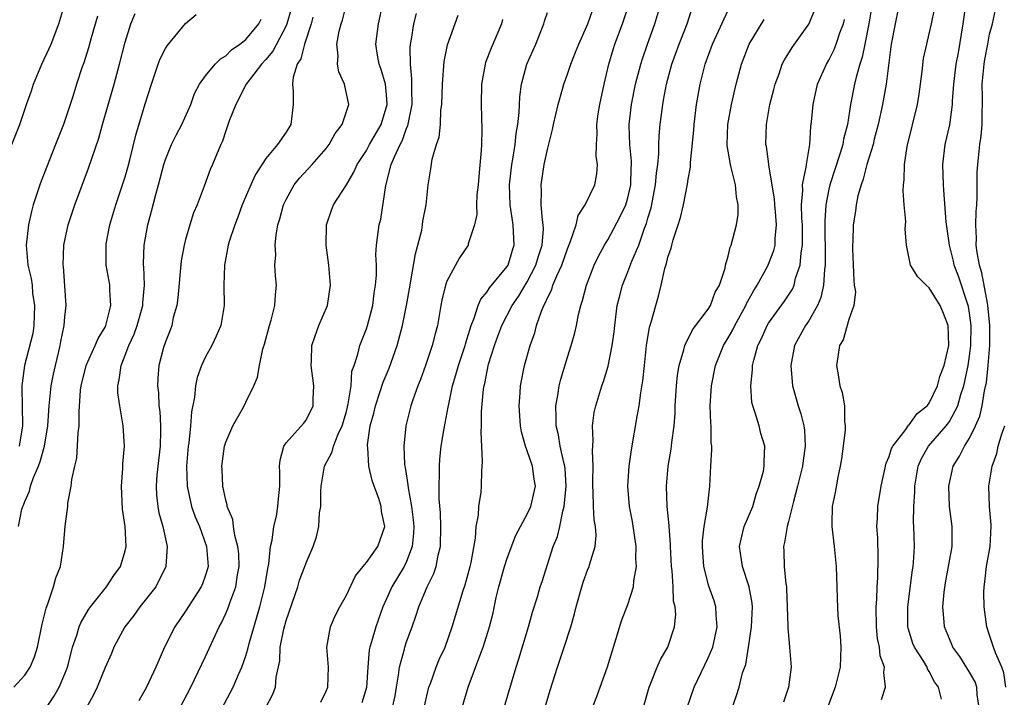
# Model space of a CAD drawing. Units: inches. Extents: x 2616000 to 2619000, y 1488000 to 1491000.
# Drawn here: x 2616865 to 2616962, y 1488794 to 1488861 of the extents above; entities that cross this region are included whole.
import ezdxf

# ---------------------------------------------------------------- set-up
doc = ezdxf.new("R2010")
doc.units = ezdxf.units.IN
doc.header["$MEASUREMENT"] = 0
doc.layers.add('LD26161488_2ft', color=188, linetype='Continuous')

msp = doc.modelspace()

# ---------------------------------------------------------------- linework, layer by layer
at = {"layer": 'LD26161488_2ft'}
for points, elevation in [([(2616956.196, 1488793.804), (2616955.92, 1488795), (2616955.525, 1488795.525), (2616955, 1488796.569), (2616954.828, 1488796.828), (2616954.774, 1488797), (2616954.443, 1488797.557), (2616953.511, 1488799), (2616953.366, 1488799.366), (2616952.888, 1488800.888), (2616952.866, 1488801), (2616952.862, 1488803), (2616953.332, 1488806.669), (2616953.387, 1488807), (2616953.43, 1488807.43), (2616953.517, 1488809), (2616953.457, 1488811), (2616953.431, 1488811.431), (2616953.443, 1488813), (2616953.558, 1488814.442), (2616953.557, 1488815), (2616953.89, 1488817), (2616954.224, 1488817.776), (2616954.914, 1488819), (2616956.68, 1488821), (2616956.821, 1488821.179), (2616957, 1488821.432), (2616957.831, 1488823), (2616958.144, 1488824.144), (2616958.43, 1488825), (2616958.537, 1488825.463), (2616958.857, 1488827), (2616959, 1488827.955), (2616959.135, 1488829), (2616959.164, 1488831), (2616959, 1488832.215), (2616958.889, 1488832.889), (2616958.864, 1488833), (2616957.894, 1488835.895), (2616957.473, 1488837), (2616957.392, 1488837.392), (2616956.994, 1488839), (2616956.692, 1488841.308), (2616956.46, 1488844.46), (2616956.404, 1488845), (2616956.333, 1488847), (2616956.567, 1488849), (2616957.025, 1488850.976), (2616957.303, 1488853), (2616957.309, 1488853.309), (2616957.424, 1488855), (2616957.669, 1488857), (2616957.888, 1488858.113), (2616958.383, 1488861), (2616958.938, 1488865)], 8526), ([(2616863.716, 1488849), (2616864.505, 1488851), (2616865.193, 1488853), (2616865.67, 1488854.33), (2616865.876, 1488855), (2616866.689, 1488857), (2616867.434, 1488858.566), (2616867.618, 1488859), (2616868.411, 1488861), (2616869, 1488863.012)], 8574), ([(2616891.513, 1488862.487), (2616891.083, 1488861), (2616891, 1488860.807), (2616889.699, 1488858.3), (2616889, 1488857.459), (2616888.57, 1488857), (2616887.042, 1488855), (2616885.994, 1488853), (2616885.353, 1488851.352), (2616885, 1488850.356), (2616884.677, 1488849.323), (2616884.52, 1488849), (2616884.155, 1488848.155), (2616883.686, 1488847), (2616883.466, 1488846.534), (2616882.854, 1488844.854), (2616882.15, 1488843), (2616881.807, 1488842.193), (2616881.427, 1488841), (2616881, 1488839.548), (2616880.859, 1488839), (2616880.573, 1488837.427), (2616880.242, 1488833.758), (2616880.132, 1488833), (2616879.785, 1488831.785), (2616879.625, 1488831), (2616879.462, 1488830.539), (2616879, 1488829.385), (2616878.814, 1488828.814), (2616878.339, 1488827), (2616878.231, 1488825.769), (2616878.204, 1488825), (2616878.299, 1488824.299), (2616878.349, 1488823), (2616878.429, 1488822.429), (2616878.5, 1488821), (2616878.509, 1488820.509), (2616878.467, 1488819), (2616878.146, 1488816.146), (2616878.065, 1488815), (2616878.102, 1488814.102), (2616878.241, 1488813), (2616878.357, 1488812.357), (2616878.744, 1488811), (2616879, 1488809.762), (2616879.176, 1488809), (2616879.039, 1488807), (2616878.043, 1488805), (2616877, 1488803.674), (2616876.444, 1488803), (2616875.844, 1488802.156), (2616874.974, 1488801), (2616873.883, 1488799), (2616873.625, 1488798.375), (2616873, 1488796.982), (2616872.22, 1488795), (2616871.82, 1488794.18), (2616871.133, 1488793)], 8564), ([(2616880.478, 1488793), (2616881.513, 1488795), (2616883, 1488798.069), (2616884.35, 1488801), (2616884.585, 1488801.416), (2616885, 1488802.325), (2616885.199, 1488802.8), (2616885.394, 1488803.394), (2616886.007, 1488805), (2616886.184, 1488806.184), (2616886.343, 1488807), (2616886.289, 1488808.289), (2616886.218, 1488809), (2616885.899, 1488810.101), (2616885.773, 1488811), (2616885.707, 1488811.707), (2616885.149, 1488813), (2616885.142, 1488813.142), (2616885, 1488813.623), (2616884.72, 1488815), (2616884.648, 1488816.648), (2616884.62, 1488817), (2616884.883, 1488819), (2616885, 1488819.383), (2616885.708, 1488821), (2616886.646, 1488822.646), (2616886.832, 1488823), (2616887, 1488823.367), (2616887.813, 1488825), (2616888.155, 1488825.845), (2616888.345, 1488827), (2616888.691, 1488828.69), (2616888.846, 1488829.154), (2616889.354, 1488831), (2616889.523, 1488831.523), (2616889.901, 1488833), (2616889.946, 1488834.054), (2616890.045, 1488835), (2616889.948, 1488835.949), (2616889.9, 1488837), (2616889.975, 1488838.025), (2616889.925, 1488839), (2616890.01, 1488840.01), (2616890.192, 1488841), (2616890.387, 1488841.613), (2616890.733, 1488843), (2616891, 1488843.546), (2616891.822, 1488845), (2616892.349, 1488845.651), (2616893.589, 1488847), (2616895, 1488848.615), (2616895.296, 1488849), (2616895.905, 1488850.095), (2616896.586, 1488851), (2616897.249, 1488853), (2616896.825, 1488855), (2616896.247, 1488856.247), (2616896.116, 1488857), (2616896.181, 1488857.819), (2616896.062, 1488859), (2616896.299, 1488860.299), (2616896.482, 1488861), (2616896.606, 1488861.394), (2616897, 1488862.986)], 8560), ([(2616884.311, 1488792.311), (2616885.741, 1488795), (2616886.26, 1488796.26), (2616886.591, 1488797), (2616887, 1488798.135), (2616887.213, 1488798.787), (2616887.341, 1488799.341), (2616888.403, 1488803), (2616888.904, 1488805), (2616889.181, 1488806.819), (2616889.287, 1488807.287), (2616889.466, 1488809), (2616889.62, 1488809.62), (2616889.796, 1488811), (2616890.04, 1488812.04), (2616890.197, 1488813), (2616890.252, 1488813.748), (2616890.383, 1488815), (2616890.391, 1488816.391), (2616890.363, 1488817), (2616890.416, 1488817.584), (2616890.784, 1488819), (2616891, 1488819.308), (2616892.751, 1488821.25), (2616893, 1488821.574), (2616893.712, 1488823), (2616893.713, 1488823.713), (2616893.771, 1488825), (2616893.492, 1488827), (2616893.526, 1488827.525), (2616893.559, 1488829), (2616893.878, 1488829.878), (2616894.251, 1488831), (2616895.112, 1488833), (2616895.429, 1488835), (2616895.26, 1488837), (2616895.001, 1488839), (2616895.025, 1488841), (2616895.526, 1488842.474), (2616895.732, 1488843), (2616897, 1488845.006), (2616897.757, 1488846.243), (2616898.074, 1488847), (2616899, 1488848.415), (2616899.318, 1488849), (2616900.46, 1488851), (2616901, 1488852.738), (2616901.064, 1488853), (2616901.063, 1488853.063), (2616901, 1488853.933), (2616900.9, 1488855), (2616900.468, 1488856.468), (2616900.263, 1488857), (2616900.108, 1488857.892), (2616899.95, 1488859), (2616900.196, 1488861), (2616900.625, 1488863)], 8558), ([(2616904.741, 1488793), (2616905, 1488794.156), (2616905.22, 1488795), (2616905.361, 1488795.361), (2616905.94, 1488797), (2616906.249, 1488797.751), (2616906.82, 1488799), (2616907.541, 1488801), (2616908.631, 1488804.631), (2616908.821, 1488805.179), (2616909.319, 1488807), (2616909.408, 1488807.408), (2616909.838, 1488809.838), (2616909.92, 1488811), (2616910.134, 1488812.134), (2616910.194, 1488813), (2616910.407, 1488814.407), (2616910.455, 1488815), (2616910.494, 1488816.494), (2616910.543, 1488817.457), (2616910.403, 1488820.403), (2616910.449, 1488821), (2616910.454, 1488822.454), (2616910.65, 1488824.65), (2616910.705, 1488825), (2616910.77, 1488825.229), (2616911, 1488826.46), (2616911.158, 1488827.158), (2616911.734, 1488829), (2616912.079, 1488829.921), (2616912.458, 1488831), (2616913.491, 1488833), (2616914.115, 1488833.885), (2616915, 1488835.353), (2616915.869, 1488837), (2616916.115, 1488837.885), (2616916.486, 1488839), (2616916.611, 1488840.611), (2616916.592, 1488841), (2616916.504, 1488841.496), (2616916.399, 1488843), (2616916.408, 1488844.408), (2616916.378, 1488845), (2616916.683, 1488847), (2616917, 1488848.508), (2616917.516, 1488850.484), (2616917.609, 1488851), (2616918.069, 1488853), (2616918.505, 1488854.505), (2616918.633, 1488855), (2616919, 1488856.008), (2616919.334, 1488857), (2616919.814, 1488858.186), (2616920.115, 1488859), (2616921.011, 1488861), (2616921.734, 1488863)], 8548), ([(2616908.519, 1488793), (2616909.118, 1488795), (2616910.378, 1488798.378), (2616910.627, 1488799), (2616911.255, 1488801), (2616911.596, 1488802.404), (2616911.916, 1488803.916), (2616912.166, 1488805), (2616912.726, 1488807), (2616913, 1488807.854), (2616913.874, 1488810.127), (2616915, 1488812.214), (2616915.36, 1488813), (2616915.813, 1488815), (2616915.696, 1488815.696), (2616915.509, 1488817), (2616915, 1488818.531), (2616914.829, 1488819), (2616914.425, 1488820.425), (2616914.336, 1488821), (2616914.189, 1488823), (2616914.287, 1488824.287), (2616914.324, 1488825), (2616914.713, 1488827), (2616915.279, 1488829), (2616915.738, 1488830.262), (2616915.935, 1488831), (2616916.408, 1488832.408), (2616916.662, 1488833), (2616916.795, 1488833.206), (2616917, 1488833.733), (2616917.434, 1488834.566), (2616917.558, 1488835), (2616917.934, 1488835.934), (2616918.443, 1488837), (2616919, 1488838.632), (2616919.274, 1488839.274), (2616919.861, 1488841), (2616920.064, 1488841.936), (2616920.774, 1488843), (2616921.714, 1488845), (2616921.91, 1488846.09), (2616921.988, 1488847), (2616921.857, 1488847.857), (2616921.872, 1488849), (2616921.94, 1488850.06), (2616921.907, 1488851), (2616922.052, 1488852.052), (2616922.206, 1488853), (2616922.64, 1488855), (2616923.118, 1488857), (2616923.549, 1488858.452), (2616923.728, 1488859), (2616924.489, 1488861), (2616925.143, 1488863)], 8546), ([(2616912.701, 1488793), (2616913.885, 1488797), (2616914.161, 1488797.839), (2616915.135, 1488801), (2616915.537, 1488802.463), (2616916.012, 1488804.012), (2616916.295, 1488805), (2616916.476, 1488805.524), (2616917.57, 1488809), (2616917.993, 1488810.007), (2616918.228, 1488811), (2616918.526, 1488812.526), (2616918.683, 1488813), (2616918.874, 1488815), (2616918.776, 1488816.776), (2616918.749, 1488817), (2616918.644, 1488817.356), (2616918.29, 1488819), (2616918.101, 1488820.102), (2616917.864, 1488821), (2616917.88, 1488821.88), (2616917.827, 1488823), (2616918.032, 1488824.032), (2616918.172, 1488825), (2616918.338, 1488825.662), (2616919, 1488827.83), (2616919.381, 1488829), (2616919.729, 1488830.271), (2616919.897, 1488831), (2616920.104, 1488832.104), (2616920.319, 1488833), (2616920.502, 1488833.499), (2616920.878, 1488835), (2616921.668, 1488837), (2616922.095, 1488837.905), (2616922.682, 1488839), (2616923, 1488839.523), (2616924.222, 1488841.778), (2616924.792, 1488843), (2616925, 1488843.691), (2616925.289, 1488845), (2616925.313, 1488845.313), (2616925.359, 1488847.359), (2616925.195, 1488849), (2616925.132, 1488850.868), (2616925.136, 1488851), (2616925.368, 1488853), (2616925.779, 1488855), (2616926.298, 1488857), (2616926.461, 1488857.539), (2616926.97, 1488859), (2616927.699, 1488861), (2616928.275, 1488863)], 8544), ([(2616916.69, 1488792.69), (2616917.291, 1488794.709), (2616918.006, 1488797), (2616918.676, 1488799), (2616919.322, 1488801), (2616919.698, 1488802.302), (2616919.854, 1488803), (2616920.415, 1488805), (2616920.556, 1488805.444), (2616921, 1488806.651), (2616921.149, 1488807), (2616921.194, 1488807.194), (2616921.767, 1488809), (2616921.868, 1488810.132), (2616921.805, 1488811), (2616921.667, 1488811.667), (2616921.592, 1488813), (2616921.555, 1488814.445), (2616921.507, 1488815), (2616921.527, 1488815.527), (2616921.541, 1488817), (2616921.476, 1488818.524), (2616921.563, 1488819.563), (2616921.501, 1488821), (2616921.669, 1488822.331), (2616921.816, 1488823), (2616922.43, 1488825), (2616922.581, 1488825.419), (2616923.041, 1488826.959), (2616923.446, 1488829), (2616923.632, 1488830.368), (2616923.698, 1488831), (2616923.958, 1488833), (2616924.16, 1488833.84), (2616924.463, 1488835), (2616925, 1488836.33), (2616925.413, 1488837.413), (2616926.089, 1488839), (2616926.675, 1488840.675), (2616926.863, 1488841.137), (2616927, 1488841.662), (2616927.312, 1488842.688), (2616927.755, 1488845), (2616927.849, 1488846.151), (2616927.975, 1488847), (2616928.088, 1488848.088), (2616928.093, 1488849), (2616928.12, 1488849.88), (2616928.225, 1488851), (2616928.475, 1488853), (2616928.57, 1488853.43), (2616928.848, 1488855), (2616929.388, 1488857), (2616930.114, 1488859), (2616930.899, 1488861), (2616931.413, 1488862.587)], 8542), ([(2616921.477, 1488793), (2616921.923, 1488794.077), (2616922.261, 1488795), (2616922.973, 1488797.027), (2616923.433, 1488798.567), (2616923.858, 1488799.858), (2616924.383, 1488801.617), (2616925, 1488803.225), (2616925.553, 1488805), (2616925.593, 1488805.593), (2616925.869, 1488807), (2616925.815, 1488807.815), (2616925.85, 1488809), (2616925.478, 1488811.478), (2616925.167, 1488813), (2616925.006, 1488815), (2616925.151, 1488817), (2616925.374, 1488818.626), (2616925.935, 1488821.935), (2616926.143, 1488823), (2616926.303, 1488824.303), (2616926.511, 1488825.489), (2616926.648, 1488827), (2616926.863, 1488829), (2616927.16, 1488830.84), (2616927.328, 1488831.328), (2616927.775, 1488833), (2616928.07, 1488833.93), (2616928.319, 1488835), (2616928.679, 1488836.679), (2616928.849, 1488837.151), (2616929, 1488837.808), (2616929.319, 1488838.681), (2616929.378, 1488839), (2616929.524, 1488839.524), (2616930.016, 1488841), (2616930.244, 1488841.756), (2616930.53, 1488843), (2616930.931, 1488845.069), (2616931, 1488845.553), (2616931.243, 1488846.757), (2616931.229, 1488847.229), (2616931.559, 1488850.441), (2616931.591, 1488851), (2616931.84, 1488853), (2616932.205, 1488855), (2616932.608, 1488856.608), (2616932.711, 1488857), (2616933.429, 1488859), (2616935, 1488862.384)], 8540), ([(2616930.923, 1488793), (2616931.601, 1488795), (2616933, 1488797.921), (2616933.448, 1488799), (2616933.901, 1488801), (2616933.787, 1488802.213), (2616933.766, 1488803), (2616933.59, 1488803.59), (2616933.074, 1488805.074), (2616932.563, 1488807), (2616932.454, 1488808.454), (2616932.43, 1488809), (2616932.444, 1488809.556), (2616932.616, 1488811), (2616932.936, 1488812.936), (2616933.151, 1488815), (2616933.267, 1488817), (2616933.353, 1488818.647), (2616933.347, 1488819), (2616933.312, 1488819.312), (2616933.288, 1488821), (2616933.263, 1488821.263), (2616933.203, 1488823), (2616933.322, 1488825), (2616933.73, 1488827), (2616934.523, 1488829), (2616935, 1488829.777), (2616935.444, 1488830.556), (2616935.646, 1488831), (2616936.757, 1488833), (2616936.826, 1488833.174), (2616937.533, 1488834.467), (2616937.88, 1488835), (2616938.949, 1488836.949), (2616939.526, 1488838.474), (2616939.655, 1488839), (2616939.668, 1488839.668), (2616939.796, 1488841), (2616939.688, 1488842.312), (2616939.615, 1488843), (2616939.59, 1488843.59), (2616939.041, 1488846.959), (2616939.042, 1488847.042), (2616938.793, 1488848.793), (2616938.747, 1488849), (2616938.79, 1488851), (2616939.148, 1488853), (2616939.531, 1488854.469), (2616939.655, 1488855), (2616940.048, 1488856.048), (2616940.376, 1488857), (2616940.582, 1488857.418), (2616941.349, 1488858.651), (2616943, 1488860.985), (2616943.6, 1488862.4)], 8536), ([(2616949.309, 1488863), (2616948.998, 1488861), (2616948.577, 1488859), (2616948.32, 1488857.68), (2616948.078, 1488857), (2616947.707, 1488855.707), (2616947.548, 1488855), (2616947.166, 1488853), (2616946.851, 1488851), (2616946.461, 1488849.539), (2616946.382, 1488849), (2616946.128, 1488848.128), (2616945.095, 1488845), (2616945, 1488844.566), (2616944.713, 1488843), (2616944.621, 1488841.379), (2616944.653, 1488837.347), (2616944.627, 1488837), (2616944.556, 1488836.556), (2616944.481, 1488835), (2616944.214, 1488833.786), (2616943.878, 1488833), (2616943, 1488831.475), (2616942.67, 1488831), (2616941.596, 1488829), (2616941.211, 1488827), (2616941.385, 1488825), (2616941.945, 1488823), (2616942.218, 1488822.218), (2616942.516, 1488821), (2616942.582, 1488820.582), (2616942.656, 1488819), (2616942.436, 1488817.564), (2616942.373, 1488817), (2616941.881, 1488815), (2616941.476, 1488813.476), (2616941, 1488811.496), (2616940.861, 1488811), (2616940.591, 1488809.409), (2616940.486, 1488809), (2616940.525, 1488808.525), (2616940.549, 1488807), (2616940.724, 1488805.276), (2616940.78, 1488805), (2616940.796, 1488804.796), (2616940.866, 1488803), (2616940.917, 1488801.083), (2616940.91, 1488800.91), (2616941.103, 1488799), (2616941.25, 1488797), (2616941.001, 1488795), (2616940.488, 1488793.512)], 8532), ([(2616952.016, 1488863), (2616951.604, 1488861), (2616951.215, 1488859), (2616950.723, 1488855), (2616950.342, 1488853), (2616949.913, 1488851), (2616949.521, 1488849.521), (2616949.399, 1488849), (2616948.787, 1488847), (2616948.434, 1488845.566), (2616948.203, 1488845), (2616947.891, 1488843.891), (2616947.716, 1488843), (2616947.642, 1488842.359), (2616947.434, 1488841), (2616947.394, 1488839.394), (2616947.365, 1488839), (2616947.364, 1488838.636), (2616947.475, 1488835.475), (2616947.536, 1488835), (2616947.654, 1488834.346), (2616947.48, 1488833), (2616947, 1488831.59), (2616946.425, 1488829.575), (2616946.077, 1488829), (2616945.887, 1488827.887), (2616945.776, 1488827), (2616945.915, 1488826.085), (2616946.109, 1488825), (2616946.321, 1488824.321), (2616946.546, 1488823), (2616946.565, 1488821.435), (2616946.629, 1488821), (2616946.614, 1488820.614), (2616946.438, 1488819), (2616946.261, 1488817.739), (2616946.141, 1488817), (2616945.889, 1488815.889), (2616945.629, 1488814.371), (2616945.343, 1488813), (2616945.299, 1488811.299), (2616945.302, 1488811), (2616945.542, 1488809), (2616945.734, 1488807), (2616945.784, 1488805), (2616945.842, 1488803.842), (2616945.851, 1488803), (2616945.908, 1488802.092), (2616946.118, 1488800.118), (2616946.208, 1488799), (2616946.135, 1488797), (2616945.63, 1488795), (2616944.857, 1488793)], 8530), ([(2616950.232, 1488793.768), (2616950.634, 1488795), (2616950.472, 1488796.471), (2616950.531, 1488797), (2616950.118, 1488798.118), (2616950.034, 1488799), (2616949.852, 1488799.851), (2616949.733, 1488801), (2616949.706, 1488803), (2616949.768, 1488803.768), (2616949.807, 1488805), (2616949.877, 1488805.877), (2616949.926, 1488807.926), (2616949.867, 1488809.867), (2616949.793, 1488811), (2616949.837, 1488811.837), (2616949.872, 1488813), (2616950.193, 1488815), (2616950.541, 1488816.541), (2616950.695, 1488817.305), (2616951, 1488817.957), (2616951.243, 1488818.757), (2616951.368, 1488819), (2616952.658, 1488820.658), (2616952.888, 1488821), (2616952.923, 1488821.077), (2616953, 1488821.12), (2616953.776, 1488822.224), (2616954.8, 1488823), (2616955, 1488823.257), (2616955.809, 1488825), (2616956.062, 1488825.937), (2616956.465, 1488827), (2616956.929, 1488829), (2616956.876, 1488831), (2616956.361, 1488832.361), (2616956.09, 1488833), (2616955, 1488834.746), (2616954.691, 1488835), (2616953.841, 1488835.841), (2616953.133, 1488837), (2616952.728, 1488839), (2616952.608, 1488840.608), (2616952.661, 1488841.339), (2616952.5, 1488843), (2616952.388, 1488844.388), (2616952.42, 1488845), (2616952.499, 1488845.501), (2616952.532, 1488847), (2616952.81, 1488848.81), (2616953.836, 1488853), (2616954, 1488853.999), (2616954.28, 1488856.28), (2616954.422, 1488857.578), (2616954.744, 1488859), (2616955, 1488860.002), (2616955.227, 1488861), (2616955.517, 1488862.483)], 8528), ([(2616959.954, 1488793), (2616959.77, 1488794.23), (2616959.734, 1488795), (2616959.545, 1488795.545), (2616959, 1488796.505), (2616958.052, 1488798.052), (2616957.35, 1488799), (2616957.254, 1488799.254), (2616957, 1488799.81), (2616956.499, 1488801), (2616956.481, 1488801.519), (2616956.356, 1488803), (2616956.475, 1488804.475), (2616956.613, 1488805.387), (2616957.26, 1488809), (2616957.261, 1488811), (2616957.008, 1488813), (2616956.928, 1488815), (2616957.373, 1488817), (2616958.013, 1488817.987), (2616958.514, 1488819), (2616959, 1488819.776), (2616959.599, 1488821), (2616960.014, 1488821.986), (2616960.251, 1488823), (2616960.483, 1488824.483), (2616960.677, 1488825.323), (2616960.853, 1488827), (2616961.011, 1488829), (2616961.023, 1488831.023), (2616960.837, 1488833), (2616960.781, 1488833.219), (2616960.239, 1488836.239), (2616959.995, 1488837), (2616959.755, 1488838.245), (2616959.677, 1488839), (2616959.697, 1488839.697), (2616959.64, 1488841), (2616959.671, 1488842.329), (2616959.724, 1488843), (2616959.762, 1488843.762), (2616959.752, 1488845), (2616959.763, 1488846.237), (2616959.811, 1488847), (2616960.04, 1488849), (2616960.172, 1488849.828), (2616960.268, 1488851), (2616960.245, 1488852.245), (2616960.289, 1488853), (2616960.302, 1488853.698), (2616960.271, 1488855), (2616960.445, 1488857), (2616960.528, 1488857.472), (2616960.806, 1488859), (2616961, 1488859.974), (2616961.281, 1488861), (2616961.588, 1488862.412)], 8524), ([(2616863.922, 1488795), (2616865, 1488796.212), (2616865.548, 1488797), (2616865.989, 1488798.011), (2616866.273, 1488799), (2616866.725, 1488801.275), (2616867, 1488802.329), (2616867.122, 1488802.878), (2616867.303, 1488803.303), (2616867.875, 1488805), (2616868.111, 1488805.889), (2616868.547, 1488807), (2616868.877, 1488809), (2616869.021, 1488811.021), (2616869.277, 1488813), (2616869.303, 1488813.303), (2616869.635, 1488815), (2616869.674, 1488815.674), (2616869.98, 1488817), (2616870.196, 1488817.804), (2616870.313, 1488820.313), (2616870.414, 1488821), (2616870.411, 1488822.412), (2616870.568, 1488824.567), (2616870.624, 1488825), (2616871.126, 1488827), (2616872.027, 1488829), (2616872.308, 1488829.691), (2616873, 1488830.821), (2616873.084, 1488831), (2616873.583, 1488833), (2616873.472, 1488834.528), (2616873.469, 1488835), (2616873.41, 1488835.41), (2616873.119, 1488837), (2616873.093, 1488839), (2616873.113, 1488839.114), (2616873.473, 1488841), (2616874.071, 1488843), (2616874.747, 1488845), (2616875, 1488845.795), (2616875.274, 1488846.726), (2616875.466, 1488847.466), (2616876.056, 1488849.944), (2616877, 1488853.066), (2616877.622, 1488855), (2616878.283, 1488857), (2616878.478, 1488857.522), (2616879, 1488858.549), (2616879.168, 1488858.832), (2616881, 1488861.055), (2616882.064, 1488861.936)], 8568), ([(2616864.375, 1488811), (2616864.729, 1488812.729), (2616864.813, 1488813), (2616864.877, 1488813.123), (2616865, 1488813.492), (2616865.471, 1488814.528), (2616865.57, 1488815), (2616865.864, 1488815.864), (2616866.372, 1488817), (2616866.548, 1488817.452), (2616866.965, 1488819), (2616867.31, 1488821), (2616867.433, 1488823), (2616867.638, 1488825), (2616867.852, 1488826.147), (2616868.049, 1488827), (2616868.407, 1488828.407), (2616868.535, 1488829), (2616868.597, 1488829.403), (2616868.935, 1488831), (2616869, 1488831.846), (2616869.126, 1488833), (2616868.857, 1488836.857), (2616868.836, 1488837), (2616868.904, 1488839), (2616869.334, 1488841), (2616869.998, 1488843), (2616871.356, 1488846.643), (2616872.371, 1488849.629), (2616872.746, 1488851), (2616873.917, 1488855), (2616874.447, 1488857), (2616875, 1488859.196), (2616875.575, 1488861), (2616875.975, 1488862.025)], 8570), ([(2616872.239, 1488861.761), (2616871.622, 1488859.622), (2616871.361, 1488858.639), (2616870.872, 1488857.128), (2616870.722, 1488856.723), (2616870.157, 1488855), (2616869.792, 1488853.792), (2616869, 1488851.391), (2616868.863, 1488851), (2616868.079, 1488849), (2616866.627, 1488845.373), (2616866.496, 1488845), (2616866.289, 1488844.289), (2616865.858, 1488843), (2616865.67, 1488842.331), (2616865.392, 1488841), (2616865.143, 1488839), (2616865.303, 1488837), (2616865.657, 1488835.657), (2616865.731, 1488835), (2616865.793, 1488834.207), (2616865.99, 1488833), (2616865.901, 1488831), (2616865.794, 1488830.206), (2616864.988, 1488827), (2616864.741, 1488825.259), (2616864.711, 1488825), (2616864.729, 1488824.729), (2616864.738, 1488823), (2616864.781, 1488821), (2616864.461, 1488819)], 8572), ([(2616867.165, 1488793), (2616867.915, 1488794.085), (2616868.429, 1488795), (2616869, 1488796.334), (2616869.261, 1488797), (2616869.362, 1488797.362), (2616869.76, 1488799), (2616870.19, 1488800.191), (2616870.42, 1488801), (2616870.58, 1488801.42), (2616871.327, 1488802.673), (2616871.561, 1488803), (2616873.14, 1488805), (2616873.881, 1488806.119), (2616874.533, 1488807), (2616875, 1488808.564), (2616875.099, 1488809), (2616874.991, 1488811), (2616874.726, 1488812.726), (2616874.64, 1488815), (2616874.773, 1488816.773), (2616874.774, 1488817.226), (2616874.922, 1488819), (2616874.806, 1488821), (2616874.78, 1488821.22), (2616874.455, 1488823), (2616874.281, 1488824.282), (2616874.262, 1488825), (2616874.415, 1488825.585), (2616874.583, 1488827), (2616875, 1488828.042), (2616875.353, 1488829), (2616875.881, 1488830.12), (2616876.189, 1488831), (2616876.749, 1488833), (2616876.748, 1488833.252), (2616876.906, 1488835), (2616876.852, 1488836.852), (2616876.831, 1488837), (2616876.829, 1488837.171), (2616876.897, 1488839), (2616877.25, 1488841), (2616877.628, 1488842.372), (2616878.041, 1488844.041), (2616878.317, 1488845), (2616878.833, 1488847), (2616879, 1488847.519), (2616879.6, 1488849), (2616880.057, 1488849.943), (2616880.626, 1488851), (2616881.521, 1488853), (2616881.908, 1488854.092), (2616882.388, 1488855), (2616883, 1488855.848), (2616883.962, 1488857), (2616884.471, 1488857.529), (2616885, 1488857.838), (2616885.589, 1488858.411), (2616886.416, 1488859), (2616887, 1488859.468), (2616888.278, 1488861), (2616888.536, 1488861.464)], 8566), ([(2616893.663, 1488861.663), (2616893.496, 1488861), (2616892.821, 1488859), (2616892.462, 1488857.538), (2616892.123, 1488857), (2616891.698, 1488855.698), (2616891.637, 1488855), (2616891.724, 1488854.276), (2616891.699, 1488853), (2616891.479, 1488851), (2616891, 1488850.237), (2616890.155, 1488849), (2616889, 1488847.621), (2616887.965, 1488846.035), (2616887.498, 1488845), (2616886.644, 1488843), (2616886.215, 1488841.786), (2616885.905, 1488841), (2616885.358, 1488839.358), (2616885.255, 1488839), (2616884.867, 1488837), (2616884.827, 1488835), (2616884.857, 1488833), (2616884.502, 1488831), (2616884.06, 1488829.94), (2616883.63, 1488829), (2616883, 1488827.863), (2616882.585, 1488827), (2616882.174, 1488825.826), (2616881.987, 1488825), (2616881.879, 1488823.878), (2616881.591, 1488822.409), (2616881.493, 1488821), (2616881.325, 1488819.325), (2616881.271, 1488819), (2616881.102, 1488817), (2616881.154, 1488815), (2616881.608, 1488813), (2616881.971, 1488811.971), (2616882.376, 1488811), (2616883.104, 1488809), (2616883.245, 1488807), (2616883.2, 1488806.8), (2616883, 1488806.155), (2616882.695, 1488805.306), (2616882.566, 1488805), (2616881, 1488802.578), (2616879.926, 1488801), (2616878.918, 1488799), (2616878.04, 1488797), (2616877.128, 1488795), (2616876.35, 1488793.65)], 8562), ([(2616888.976, 1488793), (2616889.693, 1488794.307), (2616889.949, 1488795), (2616890.007, 1488796.007), (2616890.367, 1488797.632), (2616890.424, 1488799), (2616890.77, 1488800.771), (2616891, 1488801.635), (2616892.161, 1488805), (2616892.35, 1488805.65), (2616892.87, 1488807), (2616893, 1488807.389), (2616893.69, 1488809), (2616894.019, 1488809.981), (2616894.247, 1488811), (2616894.345, 1488812.345), (2616894.453, 1488813), (2616894.471, 1488814.471), (2616894.504, 1488815), (2616894.841, 1488817), (2616895.585, 1488818.415), (2616895.722, 1488819), (2616896.189, 1488820.189), (2616896.581, 1488821), (2616897, 1488822.436), (2616897.197, 1488823.197), (2616897.466, 1488825), (2616897.562, 1488826.438), (2616897.77, 1488827), (2616898.156, 1488828.156), (2616898.329, 1488829), (2616899, 1488830.677), (2616899.101, 1488831), (2616899.627, 1488833), (2616899.774, 1488834.226), (2616899.911, 1488835), (2616899.996, 1488835.996), (2616899.985, 1488837), (2616899.949, 1488838.051), (2616900.017, 1488839), (2616900.259, 1488841), (2616900.424, 1488841.576), (2616900.941, 1488844.941), (2616901.476, 1488847), (2616901.775, 1488847.775), (2616902.344, 1488849), (2616902.574, 1488849.426), (2616903, 1488850.628), (2616903.121, 1488850.879), (2616903.534, 1488853), (2616903.513, 1488854.487), (2616903.532, 1488855.532), (2616903.369, 1488857), (2616903.359, 1488858.641), (2616903.396, 1488859), (2616903.493, 1488859.493), (2616903.725, 1488861), (2616903.968, 1488862.032)], 8556), ([(2616894.475, 1488793.525), (2616895, 1488794.625), (2616895.146, 1488795), (2616895.211, 1488797), (2616895.068, 1488799), (2616895.426, 1488801), (2616895.898, 1488802.102), (2616896.349, 1488803), (2616897, 1488804.163), (2616897.905, 1488806.095), (2616898.662, 1488807), (2616899, 1488807.43), (2616900.134, 1488809), (2616900.822, 1488811), (2616900.501, 1488812.501), (2616900.464, 1488813), (2616900.225, 1488813.775), (2616899.761, 1488815), (2616899.564, 1488815.564), (2616899.233, 1488817), (2616899.133, 1488818.867), (2616899.113, 1488819), (2616899.118, 1488819.118), (2616899.377, 1488821), (2616899.735, 1488822.266), (2616899.885, 1488823), (2616900.338, 1488824.338), (2616900.649, 1488825.351), (2616901.252, 1488826.748), (2616902.051, 1488829), (2616902.573, 1488831), (2616902.971, 1488833), (2616903.334, 1488835), (2616903.429, 1488835.429), (2616903.882, 1488838.118), (2616904.126, 1488839), (2616904.498, 1488840.498), (2616904.584, 1488841), (2616904.625, 1488841.375), (2616904.943, 1488843), (2616905, 1488843.678), (2616905.149, 1488845), (2616905.403, 1488846.597), (2616905.535, 1488847.535), (2616905.983, 1488849), (2616906.25, 1488849.75), (2616906.355, 1488851), (2616906.412, 1488852.412), (2616906.494, 1488853), (2616906.555, 1488855), (2616906.741, 1488857.259), (2616907.08, 1488858.92), (2616908.126, 1488861.874)], 8554), ([(2616912.552, 1488861.448), (2616912.433, 1488861), (2616911.414, 1488858.586), (2616910.85, 1488857.15), (2616910.804, 1488857), (2616910.447, 1488855), (2616910.41, 1488853), (2616910.475, 1488850.475), (2616910.443, 1488849), (2616910.418, 1488848.417), (2616910.223, 1488846.223), (2616910.107, 1488845), (2616909.987, 1488843.987), (2616909.954, 1488843), (2616909.968, 1488842.032), (2616909.736, 1488841), (2616909.122, 1488839.122), (2616909.104, 1488839), (2616908.257, 1488837.743), (2616907, 1488835.4), (2616906.86, 1488835), (2616906.497, 1488833.503), (2616906.396, 1488833), (2616906.054, 1488831), (2616905.829, 1488830.171), (2616905.554, 1488829), (2616904.87, 1488827), (2616904.373, 1488825.627), (2616904.1, 1488825), (2616903.599, 1488823.599), (2616903.406, 1488823), (2616902.916, 1488821), (2616902.721, 1488819), (2616902.799, 1488817.201), (2616902.827, 1488817), (2616902.864, 1488816.864), (2616903.133, 1488815.134), (2616903.149, 1488814.851), (2616903.484, 1488813), (2616903.647, 1488811.647), (2616903.699, 1488811), (2616903.682, 1488810.318), (2616903.555, 1488809), (2616903, 1488807.516), (2616902.753, 1488807), (2616901.521, 1488805), (2616901, 1488803.798), (2616900.635, 1488803), (2616899.946, 1488801), (2616899.513, 1488799.513), (2616899.342, 1488799), (2616899.283, 1488798.717), (2616899.135, 1488797), (2616899.008, 1488794.992), (2616898.534, 1488793.466)], 8552), ([(2616901.598, 1488793), (2616901.845, 1488794.155), (2616901.997, 1488795), (2616902.2, 1488796.2), (2616902.278, 1488797), (2616902.774, 1488798.774), (2616902.822, 1488799), (2616903, 1488799.522), (2616903.551, 1488801), (2616903.922, 1488802.078), (2616904.205, 1488803), (2616905.033, 1488805), (2616905.697, 1488806.303), (2616905.931, 1488807), (2616906.15, 1488808.149), (2616906.381, 1488809), (2616906.41, 1488811), (2616906.368, 1488812.369), (2616906.236, 1488813.764), (2616906.236, 1488815), (2616906.28, 1488816.28), (2616906.259, 1488817), (2616906.316, 1488817.684), (2616906.449, 1488819), (2616906.743, 1488820.744), (2616907.143, 1488822.857), (2616907.185, 1488823.185), (2616907.57, 1488825), (2616907.903, 1488826.097), (2616908.143, 1488827), (2616908.818, 1488829), (2616908.851, 1488829.149), (2616909, 1488829.603), (2616909.412, 1488831), (2616909.717, 1488831.717), (2616910.113, 1488833), (2616910.37, 1488833.63), (2616911, 1488834.34), (2616911.253, 1488834.747), (2616913, 1488836.858), (2616913.089, 1488837), (2616913.523, 1488838.477), (2616913.704, 1488839), (2616913.596, 1488841), (2616913.286, 1488843), (2616913.223, 1488845), (2616913.452, 1488847), (2616913.563, 1488847.563), (2616913.794, 1488849), (2616913.904, 1488850.096), (2616914.067, 1488851), (2616914.204, 1488852.204), (2616914.266, 1488853.734), (2616914.435, 1488855), (2616914.965, 1488857), (2616915.848, 1488859), (2616916.654, 1488861), (2616916.724, 1488861.276), (2616917, 1488862.147)], 8550), ([(2616926.414, 1488792.414), (2616927.123, 1488795), (2616927.227, 1488795.227), (2616927.92, 1488797), (2616928.239, 1488797.761), (2616928.975, 1488799), (2616929.658, 1488801), (2616929.77, 1488802.23), (2616929.707, 1488803), (2616929.56, 1488803.56), (2616929.507, 1488805), (2616929.416, 1488806.584), (2616929.353, 1488807), (2616929.244, 1488809), (2616929.251, 1488809.251), (2616929.103, 1488811), (2616929.107, 1488811.107), (2616928.932, 1488813), (2616928.858, 1488815), (2616929.007, 1488817), (2616929.303, 1488818.697), (2616929.367, 1488819.367), (2616929.6, 1488821), (2616929.713, 1488822.287), (2616929.725, 1488823), (2616929.858, 1488825), (2616929.962, 1488826.038), (2616930.113, 1488827), (2616930.576, 1488828.576), (2616930.664, 1488829), (2616931.448, 1488830.552), (2616933, 1488832.619), (2616933.244, 1488833), (2616933.692, 1488834.308), (2616934.117, 1488835), (2616934.687, 1488836.687), (2616934.737, 1488837), (2616935, 1488837.879), (2616935.196, 1488838.804), (2616935.291, 1488839), (2616935.801, 1488841), (2616935.971, 1488842.029), (2616935.986, 1488843), (2616935.805, 1488843.806), (2616935.713, 1488845), (2616935.293, 1488846.707), (2616935.204, 1488847), (2616934.897, 1488848.897), (2616934.895, 1488849), (2616934.967, 1488851), (2616935.316, 1488853), (2616935.783, 1488855), (2616936.321, 1488857), (2616937.073, 1488859), (2616938.564, 1488861.436)], 8538), ([(2616935, 1488791.797), (2616935.82, 1488794.18), (2616936.076, 1488795), (2616936.43, 1488796.43), (2616936.734, 1488797.266), (2616937.025, 1488798.975), (2616937.324, 1488801), (2616937.407, 1488803), (2616937.379, 1488803.379), (2616937.089, 1488805), (2616936.404, 1488807), (2616936.115, 1488809), (2616936.268, 1488809.732), (2616936.594, 1488811), (2616937.428, 1488813), (2616937.783, 1488814.217), (2616938.084, 1488815), (2616938.488, 1488816.488), (2616938.572, 1488817), (2616938.558, 1488817.442), (2616938.65, 1488819), (2616938.251, 1488820.251), (2616938.061, 1488821), (2616937.685, 1488822.315), (2616937.426, 1488823), (2616937.345, 1488823.345), (2616937.233, 1488825), (2616937.425, 1488826.575), (2616937.423, 1488827), (2616937.54, 1488827.54), (2616937.952, 1488829), (2616938.302, 1488829.698), (2616938.87, 1488831), (2616939, 1488831.215), (2616940.594, 1488833.406), (2616941, 1488834.006), (2616941.386, 1488834.614), (2616941.551, 1488835), (2616941.699, 1488835.7), (2616942.138, 1488837), (2616942.239, 1488838.239), (2616942.379, 1488839), (2616942.379, 1488841), (2616942.321, 1488841.679), (2616942.285, 1488843), (2616942.418, 1488844.418), (2616942.394, 1488845), (2616942.764, 1488846.764), (2616942.771, 1488847), (2616943.103, 1488849), (2616943.2, 1488850.8), (2616943.27, 1488851.27), (2616943.431, 1488853), (2616943.873, 1488855), (2616944.755, 1488857), (2616945, 1488857.401), (2616945.538, 1488858.462), (2616945.742, 1488859), (2616946.113, 1488860.113), (2616946.448, 1488861), (2616946.548, 1488861.452)], 8534), ([(2616962.617, 1488795), (2616962.426, 1488796.426), (2616962.208, 1488797), (2616961.59, 1488798.41), (2616961.376, 1488799), (2616961.294, 1488799.295), (2616961, 1488800.195), (2616960.722, 1488801), (2616960.458, 1488803), (2616960.434, 1488804.434), (2616960.444, 1488805), (2616960.526, 1488805.474), (2616960.703, 1488807), (2616961.054, 1488809), (2616961.142, 1488811), (2616961.146, 1488811.146), (2616960.973, 1488813), (2616960.909, 1488815), (2616961.241, 1488817), (2616961.725, 1488818.275), (2616961.854, 1488819), (2616962.212, 1488820.212), (2616962.498, 1488821)], 8522)]:
    msp.add_lwpolyline(points, dxfattribs=dict(at, elevation=elevation))

doc.saveas('drawing.dxf')
